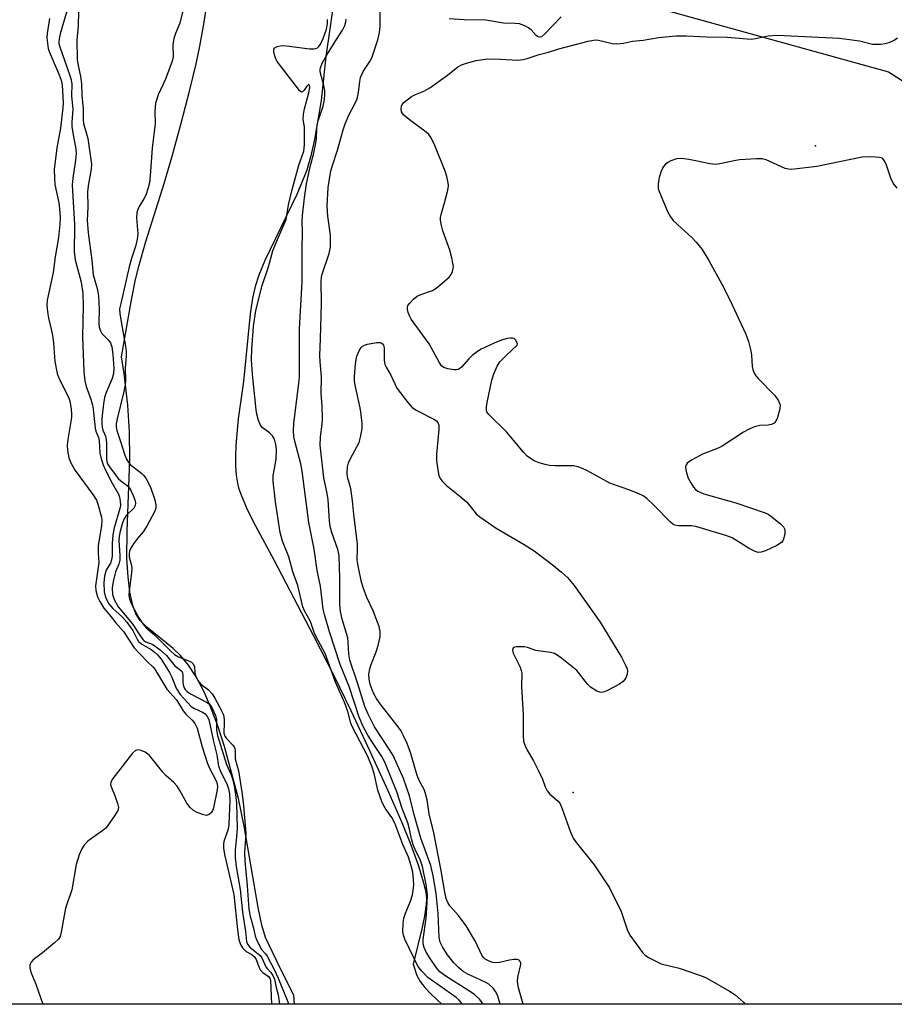
# Model space of a CAD drawing. Units: inches. Extents: x 1303761 to 1309762, y 509449 to 513450.
# Drawn here: x 1303923 to 1304152, y 509450 to 509708 of the extents above; entities that cross this region are included whole.
import ezdxf

# ---------------------------------------------------------------- set-up
doc = ezdxf.new("R2010")
doc.units = ezdxf.units.IN
doc.header["$MEASUREMENT"] = 0
for name, color, linetype in [('ELEV-Spot Elevation', 7, 'Continuous'), ('HYDRO-Stream Poly Centerlines', 142, 'Continuous'), ('HYDRO-Water Body', 4, 'Continuous'), ('NTRL-Trees', 3, 'Continuous'), ('Undefined', 1, 'Continuous')]:
    doc.layers.add(name, color=color, linetype=linetype)

msp = doc.modelspace()

# ---------------------------------------------------------------- linework, layer by layer
at = {"layer": 'ELEV-Spot Elevation'}
for p in [(1304131.47, 509675, 272.12), (1304067.92, 509505.25, 271.93)]:
    msp.add_point(p, dxfattribs=at)
at = {"layer": 'HYDRO-Stream Poly Centerlines'}
for points in [[(1303994.79, 509449.72), (1303994.66, 509452.06), (1303991.17, 509458.97), (1303987.24, 509467.18), (1303986.26, 509470.47), (1303985.25, 509475.12), (1303981.59, 509496.43), (1303980.09, 509503.72), (1303976.45, 509517.35), (1303974.69, 509522.77), (1303972.82, 509527.75), (1303971.02, 509531.85), (1303969.04, 509535.61), (1303967.05, 509538.68), (1303964.91, 509541.26), (1303962.95, 509543.05), (1303956.04, 509548.71), (1303954.36, 509550.45), (1303953.19, 509552.15), (1303952.37, 509554.39), (1303951.64, 509557.85), (1303951.15, 509561.92), (1303950.87, 509566.69), (1303950.92, 509573.89), (1303951.61, 509592.7), (1303951.57, 509599.93), (1303951.05, 509606.9), (1303950.1, 509615.29), (1303949.47, 509619.65), (1303952.08, 509634.62), (1303953.04, 509639.47), (1303953.95, 509643.45), (1303955.81, 509649.92), (1303960.64, 509665.14), (1303962.72, 509672.31), (1303965.08, 509680.93), (1303967.37, 509689.7), (1303969.04, 509696.55), (1303970, 509701.18), (1303971.01, 509706.91), (1303974.55, 509729.89)], [(1304007.5, 509729.45), (1304003.08, 509698.44), (1304001.81, 509686.91), (1304000.07, 509676.64), (1303999.09, 509672.36), (1303998.02, 509668.63), (1303995.41, 509662.22), (1303987.07, 509644.91), (1303985.49, 509641.06), (1303984.51, 509638.11), (1303983.81, 509635.04), (1303983.17, 509630.89), (1303981.43, 509613.16), (1303980.08, 509603.32), (1303979.66, 509599.42), (1303979.42, 509596.32), (1303979.31, 509593.38), (1303979.34, 509590.9), (1303979.51, 509588.59), (1303979.84, 509586.49), (1303980.16, 509585.22), (1303980.72, 509583.55), (1303982.44, 509579.53), (1303984.6, 509575.26), (1303989.43, 509566.33), (1303999.8, 509546.38), (1304005.12, 509535.97), (1304009.59, 509526.8), (1304014.62, 509516.12), (1304019.33, 509505.78), (1304023, 509497.36), (1304025.35, 509491.51), (1304027.32, 509486.07), (1304028.68, 509481.6), (1304029.08, 509479.93), (1304029.33, 509478.49), (1304029.41, 509477.4), (1304029.37, 509475.99), (1304028.94, 509472.84), (1304028.3, 509469.87), (1304025.94, 509460.2), (1304026.9, 509457.27), (1304027.77, 509455.69), (1304029.02, 509454.07), (1304030.56, 509452.45), (1304033.51, 509449.71)]]:
    msp.add_lwpolyline(points, dxfattribs=at)
at = {"layer": 'HYDRO-Water Body'}
msp.add_lwpolyline([(1304007.5, 509729.45), (1304003.08, 509698.44), (1304001.81, 509686.91), (1304000.07, 509676.64), (1303999.09, 509672.36), (1303998.02, 509668.63), (1303995.41, 509662.22), (1303987.07, 509644.91), (1303985.49, 509641.06), (1303984.51, 509638.11), (1303983.81, 509635.04), (1303983.17, 509630.89), (1303981.43, 509613.16), (1303980.08, 509603.32), (1303979.66, 509599.42), (1303979.42, 509596.32), (1303979.31, 509593.38), (1303979.34, 509590.9), (1303979.51, 509588.59), (1303979.84, 509586.49), (1303980.16, 509585.22), (1303980.72, 509583.55), (1303982.44, 509579.53), (1303984.6, 509575.26), (1303989.43, 509566.33), (1303999.8, 509546.38), (1304005.12, 509535.97), (1304009.59, 509526.8), (1304014.62, 509516.12), (1304019.33, 509505.78), (1304023, 509497.36), (1304025.35, 509491.51), (1304027.32, 509486.07), (1304028.68, 509481.6), (1304029.08, 509479.93), (1304029.33, 509478.49), (1304029.41, 509477.4), (1304029.37, 509475.99), (1304028.94, 509472.84), (1304028.3, 509469.87), (1304025.94, 509460.2), (1304026.9, 509457.27), (1304027.77, 509455.69), (1304029.02, 509454.07), (1304030.56, 509452.45), (1304033.51, 509449.71), (1303994.79, 509449.72), (1303994.66, 509452.06), (1303991.17, 509458.97), (1303987.24, 509467.18), (1303986.26, 509470.47), (1303985.25, 509475.12), (1303981.59, 509496.43), (1303980.09, 509503.72), (1303976.45, 509517.35), (1303974.69, 509522.77), (1303972.82, 509527.75), (1303971.02, 509531.85), (1303969.04, 509535.61), (1303967.05, 509538.68), (1303964.91, 509541.26), (1303962.95, 509543.05), (1303956.04, 509548.71), (1303954.36, 509550.45), (1303953.19, 509552.15), (1303952.37, 509554.39), (1303951.64, 509557.85), (1303951.15, 509561.92), (1303950.87, 509566.69), (1303950.92, 509573.89), (1303951.61, 509592.7), (1303951.57, 509599.93), (1303951.05, 509606.9), (1303950.1, 509615.29), (1303949.47, 509619.65), (1303952.08, 509634.62), (1303953.04, 509639.47), (1303953.95, 509643.45), (1303955.81, 509649.92), (1303960.64, 509665.14), (1303962.72, 509672.31), (1303965.08, 509680.93), (1303967.37, 509689.7), (1303969.04, 509696.55), (1303970, 509701.18), (1303971.01, 509706.91), (1303974.55, 509729.89)], dxfattribs=at)
at = {"layer": 'NTRL-Trees'}
msp.add_polyline3d([(1304150.7, 509694.45, 0), (1304211.73, 509655.43, 0), (1304332.2, 509659.12, 0), (1304414.56, 509628.38, 0), (1304444.07, 509534.95, 0), (1304413.33, 509487.01, 0), (1304375.23, 509462.43, 0), (1304368.85, 509449.68, 0), (1303808.84, 509449.74, 0), (1303789.31, 509495.3, 0), (1303767.44, 509578.83, 0), (1303761.42, 509620.11, 0), (1303761.43, 509710.09, 0), (1303774.92, 509726.28, 0), (1303810.97, 509731.64, 0), (1303951.11, 509721.81, 0), (1303964.94, 509721.33, 0), (1304066.61, 509717.79, 0)], close=True, dxfattribs=at)
at = {"layer": 'Undefined'}
for points, elevation in [([(1303935.51, 509711.86), (1303933.35, 509704.38), (1303933.05, 509703.09), (1303932.97, 509702.37), (1303933, 509701.83), (1303933.21, 509701.02), (1303935.89, 509693.44), (1303936.19, 509692.3), (1303936.36, 509691.17), (1303936.31, 509688.06), (1303936.67, 509684.65), (1303936.4, 509681.23), (1303936.4, 509680.12), (1303936.72, 509677.86), (1303937.41, 509674.17), (1303937.53, 509672.99), (1303937.4, 509671.23), (1303936.67, 509666.52), (1303936.51, 509664.75), (1303936.54, 509663.17), (1303937.11, 509654.4), (1303937.13, 509652.19), (1303936.98, 509648.93), (1303937, 509647.28), (1303937.28, 509645.13), (1303938.82, 509639.21), (1303939.28, 509636.26), (1303939.38, 509633.13), (1303939.19, 509624.87), (1303939.59, 509615.72), (1303939.8, 509613.36), (1303940.16, 509611.83), (1303941.38, 509608.5), (1303941.81, 509606.9), (1303941.99, 509605.85), (1303942.5, 509600.92), (1303942.7, 509600.09), (1303943.42, 509598.44), (1303943.59, 509597.69), (1303943.76, 509594.34), (1303944.08, 509592.87), (1303944.61, 509591.29), (1303945.22, 509589.89), (1303946.98, 509586.5), (1303948.63, 509583.55), (1303948.92, 509582.79), (1303949.11, 509581.73), (1303949.14, 509580.65), (1303949.03, 509579.82), (1303947.52, 509574.78), (1303947.13, 509572.91), (1303946.98, 509570.62), (1303946.95, 509567.34), (1303946.83, 509566.31), (1303946.51, 509565.5), (1303945.4, 509563.67), (1303944.94, 509562.09), (1303944.78, 509560.42), (1303944.84, 509557.91), (1303945.24, 509556.42), (1303946.14, 509554.77), (1303947.14, 509553.56), (1303949.55, 509551.43), (1303950.85, 509550), (1303952.39, 509547.8), (1303953.51, 509545.5), (1303953.92, 509544.91), (1303954.76, 509544.22), (1303957.18, 509542.79), (1303958.04, 509542.18), (1303958.86, 509541.44), (1303959.84, 509540.26), (1303962.05, 509536.8), (1303962.65, 509535.56), (1303963.8, 509532.67), (1303964.2, 509531.94), (1303964.84, 509531.04), (1303967.71, 509527.88), (1303968.57, 509527.31), (1303970.64, 509526.33), (1303971.35, 509525.89), (1303971.94, 509525.26), (1303972.34, 509524.46), (1303973.54, 509518.69), (1303974.45, 509515.15), (1303974.91, 509512.19), (1303975.49, 509510.64), (1303977.07, 509507.58), (1303977.49, 509506.26), (1303977.76, 509504.91), (1303977.85, 509503.26), (1303977.63, 509496.89), (1303977.39, 509495.63), (1303976.3, 509492.43), (1303976.18, 509491.76), (1303976.17, 509490.7), (1303976.46, 509488.98), (1303978.91, 509478.47), (1303979.85, 509469.19), (1303980.2, 509466.7), (1303980.63, 509465.41), (1303981.21, 509464.51), (1303982.16, 509463.57), (1303983.65, 509462.76), (1303984.26, 509462.27), (1303984.73, 509461.47), (1303985.43, 509459.55), (1303985.87, 509458.68), (1303986.49, 509458.07), (1303987.99, 509457), (1303988.33, 509456.52), (1303988.51, 509455.95), (1303988.79, 509449.72)], 270), ([(1303938.15, 509710.16), (1303938.05, 509706.48), (1303937.68, 509702.72), (1303937.79, 509697.67), (1303937.94, 509696.53), (1303938.65, 509693.22), (1303938.97, 509691.25), (1303939.01, 509688.3), (1303939.36, 509684.63), (1303939.36, 509681.91), (1303939.44, 509680.86), (1303940.59, 509676.93), (1303941.53, 509670.24), (1303941.47, 509668.88), (1303940.76, 509665.03), (1303940.55, 509662.99), (1303940.6, 509658.93), (1303940.45, 509655.51), (1303940.65, 509652.19), (1303941.66, 509645.04), (1303941.98, 509641.15), (1303943.01, 509637.57), (1303943.37, 509635.61), (1303943.6, 509632.1), (1303943.45, 509628.56), (1303943.55, 509627.45), (1303943.89, 509626.45), (1303944.28, 509625.76), (1303945.95, 509624.12), (1303946.53, 509623.33), (1303946.91, 509622.27), (1303947.14, 509620.28), (1303947.39, 509616.53), (1303947.33, 509615.29), (1303946.96, 509613.93), (1303945.37, 509610.26), (1303944.97, 509608.95), (1303944.71, 509607.26), (1303944.31, 509603.41), (1303944.24, 509602.23), (1303944.32, 509601.18), (1303944.49, 509600.42), (1303945.22, 509598.78), (1303945.41, 509597.97), (1303945.49, 509596.82), (1303945.45, 509592.98), (1303945.55, 509592.19), (1303945.76, 509591.58), (1303946.26, 509590.76), (1303948.56, 509587.68), (1303949.26, 509587.04), (1303950.91, 509585.89), (1303951.5, 509585.29), (1303951.92, 509584.55), (1303952.52, 509583.21), (1303952.92, 509582.12), (1303953.1, 509581.31), (1303953, 509580.57), (1303952.65, 509579.92), (1303950.69, 509577.96), (1303950.1, 509577.09), (1303949.7, 509576.05), (1303949.09, 509573.85), (1303948.82, 509572.56), (1303948.75, 509571.44), (1303949, 509567.52), (1303948.95, 509566.22), (1303948.73, 509565.21), (1303947.89, 509563.17), (1303947.26, 509560.69), (1303947.01, 509558.98), (1303947.06, 509557.23), (1303947.49, 509555.97), (1303948.58, 509554.02), (1303952.24, 509549.65), (1303954.22, 509546.56), (1303955.04, 509545.46), (1303955.41, 509545.09), (1303955.85, 509544.79), (1303957.45, 509544.22), (1303957.94, 509543.95), (1303959.54, 509542.76), (1303961.2, 509541.24), (1303963.46, 509538.49), (1303965.23, 509537.12), (1303965.47, 509536.69), (1303965.55, 509536.2), (1303965.51, 509534.3), (1303965.58, 509533.53), (1303965.83, 509532.75), (1303966.11, 509532.31), (1303966.64, 509531.76), (1303967.53, 509531.14), (1303971.73, 509529), (1303972.41, 509528.54), (1303972.84, 509528.06), (1303973.24, 509527.43), (1303974.13, 509525.46), (1303974.34, 509524.47), (1303974.38, 509521.75), (1303974.65, 509520.22), (1303976.99, 509512.65), (1303978.18, 509509.89), (1303978.56, 509508.85), (1303979, 509507.01), (1303979.38, 509504.72), (1303979.6, 509502.44), (1303979.76, 509495.93), (1303979.64, 509493.64), (1303979.26, 509490.16), (1303979.23, 509488.11), (1303979.49, 509485.87), (1303980.54, 509479.84), (1303981.16, 509473.89), (1303981.92, 509468.83), (1303982.21, 509466.15), (1303982.46, 509465.5), (1303983.11, 509464.67), (1303985.81, 509462.51), (1303986.21, 509461.91), (1303987.29, 509459.52), (1303987.64, 509459.05), (1303988.65, 509458.05), (1303989.17, 509457.25), (1303989.55, 509456.32), (1303989.97, 509454.1), (1303990.53, 509452.21), (1303990.91, 509449.72)], 268), ([(1303965.81, 509711.53), (1303964.71, 509707.25), (1303963.58, 509704.54), (1303963.15, 509703.22), (1303962.93, 509701.54), (1303962.98, 509698.36), (1303962.75, 509697.26), (1303960.95, 509692.5), (1303959.03, 509688.42), (1303958.37, 509686.22), (1303958.17, 509684.01), (1303958.24, 509680.9), (1303957.45, 509674.38), (1303956.97, 509667.1), (1303956.8, 509665.34), (1303956.45, 509663.96), (1303955.78, 509662.09), (1303955.27, 509661.07), (1303954.06, 509659.1), (1303953.72, 509658.32), (1303953.49, 509657.5), (1303953.37, 509656.08), (1303953.69, 509651.92), (1303953.56, 509650.51), (1303953.09, 509648.6), (1303952.06, 509645.42), (1303951.43, 509643.21), (1303949.21, 509633.66), (1303948.94, 509632.26), (1303948.95, 509630.92), (1303949.54, 509627.88), (1303950.45, 509622.42), (1303950.63, 509621.06), (1303950.65, 509619.92), (1303950.41, 509616.66), (1303950.45, 509613.46), (1303950.35, 509612.29), (1303950.01, 509610.54), (1303948.28, 509603.36), (1303948.04, 509602.01), (1303948.02, 509601.24), (1303948.2, 509600.29), (1303949.11, 509597.71), (1303950.28, 509593.84), (1303950.7, 509592.79), (1303951.26, 509591.87), (1303951.7, 509591.34), (1303954.73, 509589.04), (1303955.28, 509588.48), (1303955.91, 509587.59), (1303956.72, 509586.16), (1303957.16, 509585.12), (1303958.18, 509582.13), (1303958.45, 509580.76), (1303958.41, 509579.93), (1303958.18, 509579.11), (1303956.06, 509575.22), (1303955.13, 509573.72), (1303953.61, 509571.91), (1303952.61, 509570.56), (1303951.87, 509569.39), (1303951.54, 509568.65), (1303951.41, 509567.92), (1303951.43, 509567.16), (1303952.04, 509564.82), (1303952.14, 509564.04), (1303952.06, 509562.94), (1303951.41, 509558.13), (1303951.38, 509556.99), (1303951.52, 509556.11), (1303952.15, 509554.54), (1303953.98, 509551.11), (1303955.02, 509549.53), (1303955.88, 509548.49), (1303958.12, 509546.63), (1303962.26, 509542.48), (1303963.34, 509541.51), (1303964.39, 509540.9), (1303967.3, 509539.75), (1303967.77, 509539.49), (1303968.26, 509539.04), (1303968.58, 509538.29), (1303968.68, 509536.73), (1303968.82, 509536.03), (1303969.47, 509534.65), (1303970.23, 509533.67), (1303972.21, 509532.21), (1303973.18, 509531.16), (1303973.88, 509530.06), (1303975.16, 509527.77), (1303976.19, 509525.65), (1303976.39, 509524.47), (1303976.39, 509522.91), (1303976.28, 509521.58), (1303976.32, 509520.84), (1303976.56, 509520.1), (1303976.94, 509519.42), (1303978.63, 509517.69), (1303978.95, 509517.29), (1303979.17, 509516.85), (1303979.27, 509516.33), (1303979.29, 509514.08), (1303980.1, 509510.93), (1303981.08, 509504.88), (1303981.43, 509501.81), (1303982.03, 509494.62), (1303982, 509493.18), (1303981.71, 509489.54), (1303981.75, 509487.31), (1303982.4, 509480.8), (1303982.85, 509474.69), (1303983.19, 509472.81), (1303984.07, 509469.64), (1303984.5, 509467.58), (1303985, 509466.24), (1303986.19, 509464.08), (1303987.23, 509462.93), (1303987.64, 509462.36), (1303989.57, 509458.61), (1303990.53, 509456.52), (1303993.07, 509450.36), (1303993.37, 509449.72)], 266), ([(1304048.76, 509449.71), (1304048.45, 509450.97), (1304048.06, 509452.06), (1304047.58, 509453.05), (1304046.96, 509453.93), (1304045.77, 509454.93), (1304044.8, 509455.47), (1304040.25, 509457.57), (1304039.09, 509458.32), (1304037.81, 509459.37), (1304036.62, 509460.59), (1304034.97, 509462.65), (1304033.62, 509464.78), (1304033.01, 509466.02), (1304032.78, 509467.22), (1304032.5, 509473.55), (1304031.99, 509478.79), (1304031.23, 509483.4), (1304030.57, 509486.1), (1304027.93, 509493.27), (1304026.17, 509499.39), (1304025.03, 509504.44), (1304023.39, 509508.97), (1304020.69, 509515.01), (1304019.86, 509516.41), (1304015.83, 509522.53), (1304014.17, 509525.81), (1304013.28, 509527.82), (1304011.34, 509534.08), (1304009.34, 509540.01), (1304009.07, 509541.59), (1304008.91, 509544.74), (1304008.78, 509545.88), (1304008.49, 509547), (1304007.32, 509550.73), (1304006.89, 509552.77), (1304006.73, 509554.73), (1304006.74, 509561.56), (1304006.51, 509567.51), (1304006.15, 509569.08), (1304004.62, 509573.5), (1304004.19, 509575.12), (1304004.02, 509576.56), (1304003.64, 509582.11), (1304003.38, 509583.76), (1304002.48, 509587.86), (1304001.59, 509596.48), (1304001.62, 509598.62), (1304002.09, 509601.95), (1304002.17, 509603.38), (1304002.07, 509606.82), (1304001.82, 509609.89), (1304001.93, 509614.42), (1304001.54, 509618.28), (1304001.46, 509619.96), (1304001.67, 509624.34), (1304001.93, 509633.64), (1304001.78, 509639.47), (1304001.88, 509640.53), (1304002.05, 509641.31), (1304003.91, 509646.75), (1304004.13, 509647.61), (1304004.23, 509648.44), (1304004.29, 509651.53), (1304003.54, 509656.57), (1304003.4, 509659.18), (1304003.67, 509664.07), (1304004.35, 509668.47), (1304004.75, 509669.83), (1304006.14, 509673.88), (1304007.6, 509679.2), (1304008.11, 509680.8), (1304009.06, 509683.1), (1304010.64, 509686), (1304011.25, 509687.36), (1304011.64, 509689.05), (1304011.93, 509691.91), (1304012.15, 509692.94), (1304012.87, 509694.48), (1304014.57, 509697.12), (1304015.08, 509698.15), (1304016.69, 509702.8), (1304017.16, 509704.73), (1304017.28, 509706.35), (1304017.31, 509712.4)], 270), ([(1303930.52, 509708.44), (1303929.89, 509704.49), (1303929.86, 509703.37), (1303929.98, 509701.97), (1303930.21, 509700.59), (1303930.47, 509699.76), (1303933.1, 509693.66), (1303933.6, 509692.29), (1303933.82, 509690.92), (1303934.13, 509686.28), (1303934.06, 509684.98), (1303933.4, 509679.66), (1303932.47, 509674.52), (1303931.8, 509668.83), (1303931.84, 509666.57), (1303931.97, 509664.88), (1303932.97, 509660.07), (1303933.2, 509658.49), (1303933.32, 509656.24), (1303933.25, 509654.47), (1303932.93, 509650.93), (1303932.03, 509645.85), (1303931.47, 509641.79), (1303929.9, 509634.51), (1303929.86, 509633.09), (1303930.06, 509630.86), (1303930.25, 509629.76), (1303931.01, 509626.87), (1303931.33, 509625.25), (1303931.6, 509623.3), (1303931.93, 509618.44), (1303932.56, 509615.23), (1303933.08, 509613.85), (1303935.51, 509609.05), (1303935.87, 509607.98), (1303936.16, 509606.48), (1303936.33, 509604.87), (1303936.3, 509603.74), (1303935.31, 509597.89), (1303935.16, 509596.46), (1303935.25, 509595.06), (1303935.59, 509593.12), (1303936.11, 509591.79), (1303937.26, 509589.77), (1303941.88, 509583.48), (1303942.84, 509581.99), (1303943.25, 509580.97), (1303944.22, 509577.51), (1303944.3, 509576.65), (1303944.22, 509575.23), (1303943.56, 509571.72), (1303943.35, 509570.04), (1303943.32, 509568.13), (1303943.45, 509565.69), (1303942.62, 509559.55), (1303942.67, 509558.33), (1303943.1, 509556.67), (1303943.72, 509555.37), (1303944.79, 509553.66), (1303946.39, 509551.8), (1303947.86, 509549.89), (1303949.99, 509547.57), (1303952.75, 509543.21), (1303954.35, 509541.63), (1303956.34, 509539.47), (1303957.63, 509538.27), (1303958.15, 509537.69), (1303961.34, 509532.44), (1303963.83, 509529.6), (1303965.64, 509526.75), (1303966.29, 509525.85), (1303968.01, 509524.24), (1303968.65, 509523.39), (1303969.24, 509522.13), (1303970.56, 509517.26), (1303972.03, 509512.9), (1303972.54, 509511.7), (1303974.35, 509508.17), (1303974.57, 509507.42), (1303974.61, 509506.88), (1303974.51, 509506.02), (1303973.58, 509501.23), (1303973.3, 509500.43), (1303973, 509499.99), (1303972.42, 509499.48), (1303971.73, 509499.26), (1303970.68, 509499.47), (1303969.32, 509500.01), (1303968.3, 509500.54), (1303967.46, 509501.32), (1303966.61, 509502.51), (1303964.76, 509505.81), (1303963.99, 509506.98), (1303963.14, 509507.91), (1303961.07, 509509.76), (1303960.26, 509510.58), (1303956.79, 509514.98), (1303956.36, 509515.37), (1303955.63, 509515.82), (1303954.58, 509516.26), (1303953.81, 509516.44), (1303953.33, 509516.41), (1303953.11, 509516.32), (1303952.31, 509515.6), (1303947.15, 509508.97), (1303946.63, 509507.98), (1303946.58, 509507.31), (1303946.77, 509506.57), (1303947.75, 509504.26), (1303948.41, 509502.38), (1303948.61, 509501.33), (1303948.46, 509500.57), (1303947.61, 509499.11), (1303945.42, 509496.04), (1303944.55, 509495.26), (1303941.57, 509493.23), (1303940.63, 509492.49), (1303939.67, 509491.43), (1303939.04, 509490.49), (1303938.36, 509488.95), (1303937.57, 509486.39), (1303936.39, 509479.75), (1303936.09, 509478.69), (1303935.1, 509476), (1303934.77, 509474.89), (1303934.19, 509472.05), (1303933.64, 509468.58), (1303933.34, 509467.5), (1303932.91, 509466.8), (1303931.88, 509465.81), (1303928.73, 509463.19), (1303926.22, 509461.35), (1303925.74, 509460.71), (1303925.42, 509460), (1303925.38, 509459.22), (1303925.65, 509458.16), (1303926.99, 509455), (1303928.81, 509449.72)], 272), ([(1304038.84, 509449.71), (1304038.64, 509450.11), (1304038.06, 509450.81), (1304037.27, 509451.48), (1304029.83, 509456.69), (1304028.18, 509458.35), (1304027.17, 509459.68), (1304023.77, 509466.78), (1304023.39, 509467.85), (1304023.27, 509468.67), (1304023.29, 509470.89), (1304023.52, 509472.28), (1304023.96, 509473.63), (1304025.27, 509476.75), (1304025.75, 509478.44), (1304025.97, 509479.59), (1304026.09, 509481.02), (1304026.08, 509482.44), (1304025.82, 509484.33), (1304025.42, 509486.01), (1304024.71, 509488.27), (1304023.23, 509491.62), (1304021.14, 509497.19), (1304020.33, 509498.68), (1304018.58, 509501.2), (1304017.82, 509502.68), (1304016.72, 509505.87), (1304015.69, 509510.3), (1304015.11, 509512.15), (1304013.93, 509514.88), (1304010, 509522.44), (1304009.61, 509523.51), (1304008.78, 509526.53), (1304008.06, 509528.71), (1304005.59, 509534.25), (1304002.84, 509541.74), (1304002.29, 509542.89), (1304000.37, 509546.32), (1303999.97, 509547.29), (1303999, 509550.17), (1303997.45, 509552.98), (1303997.03, 509553.98), (1303995.66, 509559.59), (1303994.39, 509563.17), (1303993.29, 509567.12), (1303991.65, 509571.24), (1303991.06, 509573.5), (1303989.79, 509581.53), (1303989.21, 509587.01), (1303989.24, 509588.45), (1303989.87, 509591.76), (1303990, 509592.87), (1303990.07, 509595.35), (1303989.95, 509596.66), (1303989.55, 509597.98), (1303989.03, 509598.92), (1303988.3, 509599.68), (1303986.65, 509600.78), (1303986.24, 509601.14), (1303985.8, 509601.83), (1303985.4, 509602.91), (1303984.92, 509604.59), (1303984.72, 509605.76), (1303983.8, 509615.06), (1303983.54, 509618.81), (1303983.58, 509621.61), (1303984.1, 509627.59), (1303984.64, 509631.83), (1303986.3, 509638.37), (1303988, 509643.28), (1303989.15, 509647.43), (1303989.81, 509649.16), (1303992.06, 509654.3), (1303992.59, 509655.68), (1303992.84, 509656.77), (1303993.21, 509659.55), (1303994.09, 509663.17), (1303995.93, 509669.92), (1303997.24, 509673.65), (1303997.46, 509675.3), (1303997.48, 509677.96), (1303997.4, 509680.03), (1303997.12, 509681.93), (1303997.16, 509683.31), (1303997.4, 509684.71), (1303998.55, 509688.96), (1303998.81, 509690.31), (1303998.74, 509690.91), (1303998.66, 509691.02), (1303998.47, 509691.08), (1303998.07, 509690.71), (1303997.37, 509689.64), (1303996.94, 509689.17), (1303996.62, 509689.13), (1303996.09, 509689.53), (1303990.31, 509697.12), (1303989.9, 509697.89), (1303989.55, 509698.94), (1303989.39, 509699.72), (1303989.41, 509700.4), (1303989.62, 509700.74), (1303990.25, 509701.06), (1303991.06, 509701.25), (1303991.92, 509701.32), (1303993.41, 509701.2), (1303998.76, 509700.48), (1303999.91, 509700.44), (1304000.43, 509700.54), (1304000.84, 509700.76), (1304001.2, 509701.09), (1304001.66, 509701.72), (1304002.37, 509703.19), (1304003.22, 509705.66), (1304003.5, 509707.05), (1304003.47, 509708.13)], 266), ([(1304044.35, 509449.71), (1304043.43, 509450.95), (1304042.02, 509452.22), (1304040.33, 509453.37), (1304034.78, 509456.85), (1304033.61, 509457.67), (1304032.98, 509458.22), (1304032.07, 509459.26), (1304030.44, 509461.67), (1304029.39, 509463.37), (1304028.81, 509464.6), (1304028.58, 509465.57), (1304028.57, 509466.68), (1304029.39, 509472.28), (1304029.62, 509476.3), (1304029.67, 509478.31), (1304029.57, 509479.78), (1304029.38, 509481.17), (1304028.39, 509485.81), (1304027.85, 509487.41), (1304026.46, 509490.32), (1304025.95, 509491.57), (1304025.58, 509492.78), (1304024.91, 509495.99), (1304024.52, 509497.35), (1304023.08, 509501.12), (1304021.63, 509505.48), (1304018.5, 509513.27), (1304017.76, 509514.72), (1304015.11, 509518.62), (1304014.06, 509520.36), (1304012.74, 509522.78), (1304011.75, 509525.02), (1304009.14, 509533.09), (1304006.79, 509538.87), (1304003.99, 509547.41), (1304002.66, 509551.99), (1304002.31, 509553.42), (1304001.66, 509559.46), (1304000.72, 509563.56), (1303999.94, 509569.16), (1303998.59, 509576.11), (1303996.87, 509589.59), (1303996.46, 509591.55), (1303995.01, 509597.12), (1303994.67, 509598.68), (1303994.57, 509600.09), (1303994.67, 509602.11), (1303995.97, 509612.69), (1303996.1, 509614.46), (1303996.17, 509626.98), (1303996.87, 509639.31), (1303996.81, 509647.81), (1303996.88, 509652.42), (1303996.81, 509655.09), (1303996.89, 509656.72), (1303997.44, 509661.38), (1303998, 509665.05), (1303998.89, 509669.53), (1303999.79, 509672.74), (1304000.42, 509675.83), (1304000.55, 509676.96), (1304000.66, 509679.64), (1304000.78, 509680.56), (1304001.04, 509681.58), (1304002.33, 509685.45), (1304002.7, 509687.16), (1304002.81, 509688.57), (1304002.77, 509689.41), (1304002.49, 509690.82), (1304001.59, 509694.44), (1304001.55, 509695.02), (1304001.61, 509695.5), (1304002.08, 509696.73), (1304003.36, 509698.97), (1304005.05, 509701.73), (1304007.45, 509705.38), (1304008.04, 509706.59), (1304008.31, 509707.54), (1304008.37, 509708.28)], 268), ([(1304064.76, 509708.85), (1304060.41, 509704.35), (1304059.58, 509703.66), (1304058.99, 509703.52), (1304058.6, 509703.69), (1304058.21, 509704), (1304056.87, 509705.42), (1304056.24, 509705.97), (1304055.22, 509706.54), (1304053.86, 509707.02), (1304052.75, 509707.15), (1304049.67, 509707.17), (1304044.98, 509707.97), (1304039.32, 509708.08), (1304035.38, 509708.37)], 272), ([(1304152.9, 509663.86), (1304151.89, 509665.24), (1304151.3, 509666.56), (1304150.04, 509670.18), (1304149.56, 509671.19), (1304149.04, 509671.74), (1304148.32, 509671.99), (1304146.06, 509672.11), (1304143.75, 509672.02), (1304131.89, 509669.57), (1304125.25, 509668.82), (1304124.4, 509668.86), (1304123.57, 509669.08), (1304118.56, 509671.32), (1304117.52, 509671.58), (1304116.05, 509671.59), (1304111.57, 509671.32), (1304110.13, 509671.08), (1304106.44, 509670.25), (1304105.3, 509670.12), (1304103.84, 509670.27), (1304098.3, 509671.4), (1304096.38, 509671.65), (1304095.06, 509671.58), (1304093.51, 509671.05), (1304092.78, 509670.66), (1304092.18, 509670.18), (1304091.66, 509669.62), (1304091.37, 509669.17), (1304090.94, 509668.12), (1304090.53, 509666.74), (1304090.28, 509665.62), (1304090.2, 509664.85), (1304090.26, 509663.83), (1304090.48, 509663), (1304092.79, 509657.63), (1304093.44, 509656.34), (1304094.16, 509655.42), (1304096.33, 509653.37), (1304099.07, 509650.93), (1304100.21, 509649.73), (1304101.74, 509647.76), (1304103.5, 509644.92), (1304106.93, 509638.67), (1304109.07, 509634.58), (1304113.26, 509625.59), (1304113.89, 509623.69), (1304114.56, 509621.2), (1304114.73, 509620.06), (1304114.89, 509617.11), (1304115.05, 509616.31), (1304115.4, 509615.33), (1304115.86, 509614.62), (1304116.44, 509613.96), (1304120.83, 509609.46), (1304121.81, 509608.04), (1304122.2, 509607.04), (1304122.14, 509605.96), (1304121.55, 509603.74), (1304121.13, 509602.73), (1304120.63, 509602.18), (1304119.92, 509601.88), (1304119.11, 509601.7), (1304116.9, 509601.57), (1304116.09, 509601.44), (1304115.27, 509601.15), (1304113.93, 509600.55), (1304112.65, 509599.83), (1304106.98, 509596.14), (1304105.93, 509595.64), (1304101.89, 509594.05), (1304099, 509592.49), (1304097.85, 509591.68), (1304097.56, 509591.28), (1304097.44, 509590.8), (1304097.47, 509590), (1304097.63, 509589.15), (1304098.09, 509587.8), (1304098.77, 509586.56), (1304099.52, 509585.39), (1304100.05, 509584.79), (1304100.63, 509584.35), (1304101.38, 509583.98), (1304102.23, 509583.7), (1304110.59, 509581.33), (1304118.31, 509578.72), (1304119.07, 509578.32), (1304120.03, 509577.66), (1304122.33, 509575.83), (1304123.12, 509575.04), (1304123.45, 509574.35), (1304123.45, 509573.23), (1304123.15, 509571.81), (1304122.94, 509571.3), (1304122.61, 509570.87), (1304121.39, 509570.11), (1304118.36, 509568.73), (1304117.27, 509568.34), (1304116.47, 509568.3), (1304115.68, 509568.56), (1304114.13, 509569.35), (1304109.64, 509572.08), (1304108.01, 509572.73), (1304100.12, 509575.13), (1304098.99, 509575.26), (1304095.6, 509575.23), (1304094.56, 509575.44), (1304094.09, 509575.7), (1304093.45, 509576.24), (1304089.22, 509580.59), (1304087.24, 509582.41), (1304086.3, 509583.12), (1304085.01, 509583.76), (1304082.57, 509584.71), (1304077.51, 509586.47), (1304071.67, 509589.7), (1304070.41, 509590.32), (1304069.16, 509590.78), (1304068.08, 509590.98), (1304063.17, 509591.06), (1304061.72, 509591.15), (1304060.59, 509591.33), (1304058.97, 509591.83), (1304057.67, 509592.36), (1304056.71, 509592.92), (1304055.84, 509593.6), (1304054.87, 509594.63), (1304050.47, 509599.91), (1304045.79, 509604.47), (1304045.32, 509605.16), (1304045.16, 509605.66), (1304045.16, 509606.5), (1304045.35, 509607.66), (1304046.57, 509613.48), (1304047.08, 509615.13), (1304047.97, 509617.17), (1304048.73, 509618.33), (1304050.35, 509619.98), (1304053.24, 509622.67), (1304053.31, 509623.05), (1304053.18, 509623.47), (1304052.78, 509624.08), (1304052.42, 509624.4), (1304051.98, 509624.56), (1304051.46, 509624.57), (1304050.61, 509624.41), (1304049.16, 509624), (1304047.23, 509623.25), (1304043.78, 509621.67), (1304042.8, 509621.04), (1304041.41, 509619.95), (1304040.56, 509619.13), (1304038.61, 509616.94), (1304038.19, 509616.57), (1304037.73, 509616.31), (1304037.23, 509616.21), (1304036.7, 509616.21), (1304035.04, 509616.45), (1304034.01, 509616.79), (1304033.41, 509617.28), (1304032.79, 509618.21), (1304030.15, 509623), (1304025.4, 509629.54), (1304025.05, 509630.22), (1304024.67, 509631.28), (1304024.49, 509632.08), (1304024.46, 509632.58), (1304024.59, 509633.07), (1304025.04, 509633.74), (1304026.07, 509634.78), (1304026.98, 509635.52), (1304028, 509636.02), (1304030.99, 509637.04), (1304031.75, 509637.47), (1304032.46, 509638.01), (1304035.41, 509640.56), (1304035.92, 509641.24), (1304036.25, 509641.99), (1304036.45, 509642.78), (1304036.49, 509643.33), (1304036.4, 509644.19), (1304036.11, 509645.63), (1304035.56, 509647.59), (1304033.76, 509652.74), (1304033.31, 509654.46), (1304033.14, 509655.61), (1304033.15, 509656.18), (1304033.32, 509657.01), (1304034.19, 509660.06), (1304035.04, 509663.39), (1304035.18, 509664.5), (1304035.12, 509665.33), (1304034.76, 509666.98), (1304034.31, 509668.35), (1304031.61, 509675.12), (1304030.63, 509677.1), (1304030.02, 509677.95), (1304029.38, 509678.56), (1304025.3, 509681.59), (1304023.48, 509683.1), (1304023.12, 509683.52), (1304022.89, 509683.98), (1304022.78, 509684.7), (1304022.86, 509685.43), (1304023.08, 509685.88), (1304023.63, 509686.5), (1304025.5, 509687.92), (1304026.54, 509688.47), (1304028.75, 509689.35), (1304030.3, 509690.21), (1304034.95, 509693.56), (1304037.71, 509695.71), (1304038.65, 509696.24), (1304039.94, 509696.75), (1304042.51, 509697.37), (1304045.44, 509697.83), (1304048.86, 509697.79), (1304053.39, 509697.54), (1304054.78, 509697.63), (1304055.86, 509697.92), (1304058.99, 509698.98), (1304061.42, 509699.59), (1304064.17, 509700.44), (1304071.82, 509702.46), (1304073.24, 509702.77), (1304073.8, 509702.82), (1304074.6, 509702.76), (1304078.24, 509701.87), (1304079.38, 509701.78), (1304081.1, 509702), (1304083.46, 509702.52), (1304086.33, 509702.78), (1304090.33, 509703.48), (1304094.96, 509703.87), (1304097.59, 509703.86), (1304103.01, 509703.58), (1304108.31, 509703.53), (1304114.64, 509703.05), (1304115.77, 509703.18), (1304119.08, 509703.91), (1304121.43, 509704.02), (1304137.8, 509703.3), (1304143.04, 509702.53), (1304146.46, 509701.74), (1304148.68, 509701.71), (1304149.78, 509701.83), (1304150.85, 509702.15), (1304152.13, 509702.75), (1304153.05, 509703.38)], 272)]:
    msp.add_lwpolyline(points, dxfattribs=dict(at, elevation=elevation))
for points in [[(1304054.77, 509449.71, 272), (1304053.6, 509454.02, 272), (1304053.29, 509455.7, 272), (1304053.39, 509456.81, 272), (1304054.18, 509460.09, 272), (1304054.18, 509460.56, 272), (1304054.03, 509460.96, 272), (1304053.73, 509461.25, 272), (1304053.32, 509461.42, 272), (1304052.33, 509461.47, 272), (1304051.21, 509461.3, 272), (1304048.57, 509460.66, 272), (1304047.7, 509460.58, 272), (1304046.89, 509460.69, 272), (1304046.09, 509460.94, 272), (1304044.87, 509461.54, 272), (1304044.46, 509461.92, 272), (1304043.96, 509462.6, 272), (1304042.27, 509466.17, 272), (1304039.85, 509470.25, 272), (1304037.81, 509472.98, 272), (1304035.54, 509475.54, 272), (1304035.01, 509476.39, 272), (1304034.65, 509477.45, 272), (1304034.28, 509479.12, 272), (1304033.18, 509485.26, 272), (1304031.33, 509494.65, 272), (1304030.12, 509499.65, 272), (1304029.63, 509503.36, 272), (1304029.14, 509505.29, 272), (1304028.82, 509506.08, 272), (1304027.65, 509508.26, 272), (1304026.98, 509509.74, 272), (1304025.27, 509515.74, 272), (1304024.36, 509518.17, 272), (1304023.53, 509519.97, 272), (1304022.7, 509521.52, 272), (1304022.04, 509522.5, 272), (1304017.31, 509528.53, 272), (1304016.34, 509529.91, 272), (1304015.67, 509531.16, 272), (1304015.22, 509532.2, 272), (1304014.71, 509533.75, 272), (1304014.42, 509535.04, 272), (1304014.35, 509536.33, 272), (1304014.54, 509537.77, 272), (1304014.89, 509538.89, 272), (1304016.24, 509542.19, 272), (1304016.78, 509543.88, 272), (1304017.31, 509546.17, 272), (1304017.29, 509547.51, 272), (1304017.04, 509548.81, 272), (1304016.63, 509550.02, 272), (1304015.42, 509552.92, 272), (1304013.83, 509556.46, 272), (1304012.81, 509559.08, 272), (1304012.42, 509560.47, 272), (1304011.5, 509564.74, 272), (1304011.25, 509566.37, 272), (1304011.38, 509569.05, 272), (1304011.32, 509570.45, 272), (1304010.39, 509578.36, 272), (1304010.07, 509581.79, 272), (1304009.57, 509585.05, 272), (1304008.73, 509588.06, 272), (1304008.6, 509589.18, 272), (1304008.71, 509590.78, 272), (1304008.96, 509591.78, 272), (1304009.48, 509592.98, 272), (1304011.78, 509597.16, 272), (1304012.17, 509598.52, 272), (1304012.53, 509600.75, 272), (1304012.57, 509602.17, 272), (1304012.29, 509604.48, 272), (1304012.01, 509606.21, 272), (1304010.74, 509612.23, 272), (1304010.57, 509613.37, 272), (1304010.53, 509614.42, 272), (1304010.83, 509617.78, 272), (1304011.19, 509619.8, 272), (1304011.86, 509621.38, 272), (1304012.32, 509622.07, 272), (1304012.69, 509622.45, 272), (1304013.16, 509622.71, 272), (1304013.97, 509622.96, 272), (1304016.3, 509623.39, 272), (1304017.36, 509623.39, 272), (1304017.9, 509623.08, 272), (1304018.13, 509622.72, 272), (1304018.31, 509621.95, 272), (1304018.35, 509618.73, 272), (1304018.51, 509617.61, 272), (1304018.83, 509616.88, 272), (1304020.07, 509614.83, 272), (1304021.69, 509611.44, 272), (1304024.54, 509607.61, 272), (1304025.72, 509606.31, 272), (1304026.93, 509605.53, 272), (1304031.37, 509603.29, 272), (1304032.06, 509602.82, 272), (1304032.41, 509602.43, 272), (1304032.66, 509601.69, 272), (1304032.69, 509600.55, 272), (1304032.07, 509594.06, 272), (1304032.03, 509592.29, 272), (1304032.38, 509589.93, 272), (1304032.7, 509588.48, 272), (1304033.02, 509587.71, 272), (1304033.64, 509586.87, 272), (1304034.66, 509585.88, 272), (1304038.19, 509583.09, 272), (1304039.93, 509581.53, 272), (1304040.92, 509580.47, 272), (1304042.47, 509578.46, 272), (1304043.41, 509577.6, 272), (1304047.7, 509574.66, 272), (1304055.04, 509570.39, 272), (1304057.71, 509568.67, 272), (1304062.45, 509565.12, 272), (1304064.9, 509563.15, 272), (1304066.42, 509561.67, 272), (1304068.18, 509559.63, 272), (1304075.04, 509549.96, 272), (1304080.61, 509540.81, 272), (1304081.78, 509538.5, 272), (1304082.08, 509537.72, 272), (1304082.17, 509537.19, 272), (1304082.07, 509536.37, 272), (1304081.79, 509535.57, 272), (1304081.38, 509534.82, 272), (1304081.01, 509534.4, 272), (1304080.07, 509533.74, 272), (1304076.94, 509532.01, 272), (1304076.15, 509531.66, 272), (1304075.37, 509531.49, 272)], [(1304075.37, 509531.49, 272), (1304074.88, 509531.57, 272), (1304074.13, 509531.88, 272), (1304072.47, 509532.92, 272), (1304071.68, 509533.72, 272), (1304069.63, 509536.46, 272), (1304068.87, 509537.31, 272), (1304064.49, 509540.76, 272), (1304063.05, 509541.72, 272), (1304061.95, 509542.06, 272), (1304058.11, 509542.59, 272), (1304055.95, 509543.32, 272), (1304055.12, 509543.48, 272), (1304054, 509543.54, 272), (1304052.94, 509543.49, 272), (1304052.3, 509543.31, 272), (1304052.06, 509543.03, 272), (1304052.02, 509542.61, 272), (1304052.2, 509541.87, 272), (1304054, 509538.16, 272), (1304054.31, 509537.33, 272), (1304054.46, 509536.62, 272), (1304054.41, 509533.03, 272), (1304054.77, 509525.78, 272), (1304054.79, 509520.19, 272), (1304054.93, 509518.77, 272), (1304055.27, 509517.69, 272), (1304055.87, 509516.39, 272), (1304057.51, 509513.57, 272), (1304058.85, 509510.93, 272), (1304059.85, 509508.78, 272), (1304060.6, 509506.74, 272), (1304061.11, 509505.73, 272), (1304061.79, 509504.85, 272), (1304064.03, 509502.99, 272), (1304064.51, 509502.3, 272), (1304065.07, 509500.96, 272), (1304067.24, 509494.84, 272), (1304067.97, 509493.29, 272), (1304068.81, 509492.09, 272), (1304073.45, 509486.32, 272), (1304077.43, 509480.23, 272), (1304080.48, 509474.08, 272), (1304082.07, 509469.35, 272), (1304082.81, 509467.83, 272), (1304086.13, 509463.28, 272), (1304086.74, 509462.65, 272), (1304087.66, 509462.01, 272), (1304089.93, 509460.79, 272), (1304090.98, 509460.33, 272), (1304095.71, 509459.14, 272), (1304101.06, 509457.34, 272), (1304102.45, 509456.81, 272), (1304103.76, 509456.13, 272), (1304108.93, 509453.16, 272), (1304110.39, 509452.15, 272), (1304111.93, 509450.9, 272), (1304112.68, 509450.12, 272), (1304112.98, 509449.71, 272)]]:
    msp.add_polyline3d(points, dxfattribs=at)

doc.saveas('drawing.dxf')
